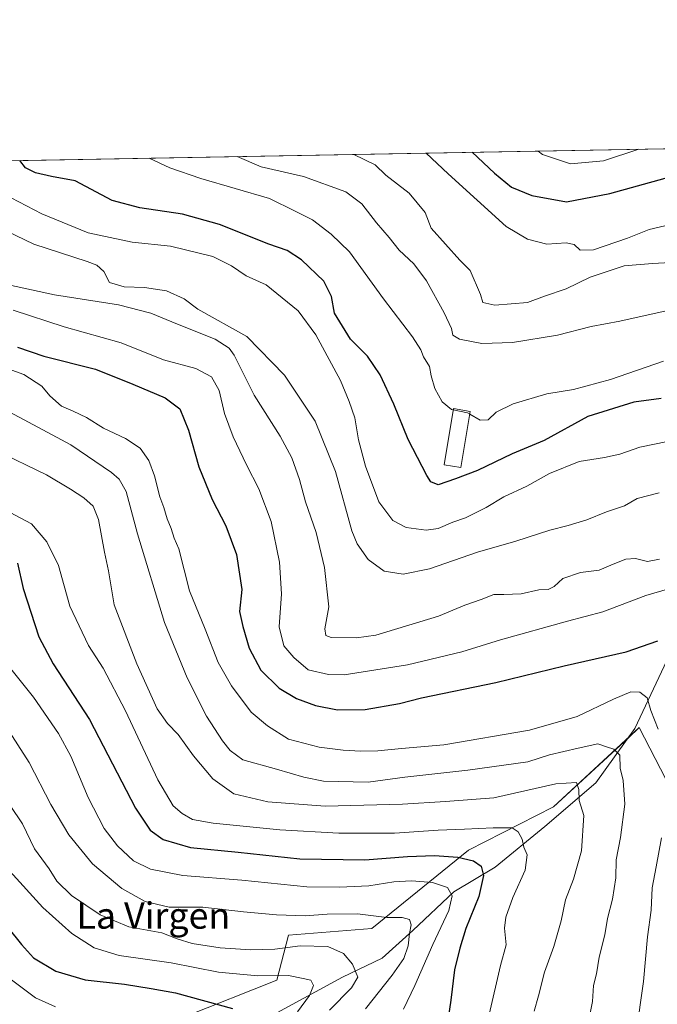
# Model space of a CAD drawing. Units: metres. Extents: x 624795 to 628274, y 4713360 to 4715736.
# Drawn here: x 625860 to 626054, y 4715436 to 4715736 of the extents above; entities that cross this region are included whole.
import ezdxf
from ezdxf.enums import TextEntityAlignment as Align

# ---------------------------------------------------------------- set-up
doc = ezdxf.new("R2010")
doc.units = ezdxf.units.M
doc.header["$MEASUREMENT"] = 0
for name, color, linetype, lineweight in [('Comarca CxS', 133, 'Continuous', 0), ('Comunidad Autónoma CxS', 142, 'Continuous', 0), ('Corriente natural lineal', 142, 'Continuous', 13), ('Curva de nivel maestra', 36, 'Continuous', 30), ('Curva de nivel normal', 36, 'Continuous', 0), ('Edificación', 1, 'Continuous', 13), ('Edificación Cxs', 1, 'Continuous', 13), ('Matorral', 135, 'Continuous', 0), ('Matorral CxS', 135, 'Continuous', 0), ('Municipio CxS', 142, 'Continuous', 0), ('Provincia CxS', 1, 'Continuous', 0), ('Texto cartográfico', 19, 'Continuous', 0)]:
    doc.layers.add(name, color=color, linetype=linetype, lineweight=lineweight)
doc.styles.add('Arial', font='txt', dxfattribs={"height": 0.2})

# ---------------------------------------------------------------- blocks, each defined once
blk = doc.blocks.new('*U160')
at = {"layer": 'Matorral CxS', "color": 135, "linetype": 'Continuous', "lineweight": 0}
for points in [[(625846.66, 4715421.34, 635.1), (625831.43, 4715437.76, 634.58), (625821.58, 4715453.8, 637.72), (625797.56, 4715490.06, 638.75), (625782.32, 4715506.47, 640.21), (625764.74, 4715527.56, 642.01), (625750.68, 4715541.63, 643.5), (625728.41, 4715555.69, 643.86), (625707.32, 4715573.27, 644.46), (625708.49, 4715588.5, 646.9), (625700.29, 4715608.43, 648.73), (625694.43, 4715623.66, 650.53), (625688.57, 4715641.24, 651.96), (625674.5, 4715655.31, 652.21), (625656.93, 4715671.71, 653.74), (625645.31, 4715689.14, 655.85), (626273.46, 4715700.59, 791.24)], [(626063.2, 4715491.84, 698.24), (626048.58, 4715520.12, 692.71), (626022.45, 4715496, 682.82), (625996.49, 4715482.8, 676.6), (625967, 4715458.89, 663.59), (625941.58, 4715456.86, 662.26), (625938.02, 4715443.12, 654.03), (625909.95, 4715431.89, 646.6), (625886.51, 4715401.41, 637.5), (625886.51, 4715401.41, 637.5), (625887.68, 4715376.78, 639.43), (625901.74, 4715345.12, 639.26), (625919.32, 4715316.98, 640.88), (625936.9, 4715290.01, 642.94), (625922.84, 4715265.38, 631.89), (625932.21, 4715241.93, 628.11), (625950.96, 4715225.51, 628.21), (625970.89, 4715214.96, 633.59), (625993.15, 4715198.54, 633.9), (626021.28, 4715179.78, 635.75), (626055.27, 4715165.71, 639.7)]]:
    blk.add_polyline3d(points, dxfattribs=at)
blk = doc.blocks.new('*U165')
at = {"layer": 'Curva de nivel normal', "color": 36, "linetype": 'Continuous', "lineweight": 0}
blk.add_polyline3d([(625996.88, 4715615.69, 730), (626000.04, 4715613.85, 730), (626002.55, 4715613.95, 730), (626004.94, 4715616.37, 730), (626010.1, 4715618.9, 730), (626020.43, 4715621.93, 730), (626028.56, 4715623.24, 730), (626039.81, 4715626.3, 730), (626055.94, 4715631.91, 730)], dxfattribs=at)
blk = doc.blocks.new('*U167')
at = {"layer": 'Curva de nivel normal', "color": 36, "linetype": 'Continuous', "lineweight": 0}
blk.add_polyline3d([(625857.03, 4715681.69, 720), (625866.42, 4715676.85, 720), (625880.56, 4715671.02, 720), (625893.95, 4715668.19, 720), (625905.62, 4715666.95, 720), (625918.56, 4715663.75, 720), (625924.28, 4715660.99, 720), (625928.66, 4715657.88, 720), (625934.77, 4715655.14, 720), (625944.56, 4715647.24, 720), (625949.93, 4715639.88, 720), (625957.46, 4715626.02, 720), (625960.12, 4715619.53, 720), (625961.84, 4715614.63, 720), (625962.98, 4715607.86, 720), (625965.06, 4715599.82, 720), (625969.12, 4715589.01, 720), (625973.42, 4715583.26, 720), (625977.46, 4715581.2, 720), (625983.61, 4715580.32, 720), (625987.21, 4715580.89, 720), (625991.68, 4715582.8, 720), (625995.54, 4715584.06, 720), (626001.94, 4715587.29, 720), (626007.28, 4715590.48, 720), (626014.26, 4715593.78, 720), (626021.22, 4715597.66, 720), (626030.26, 4715601.23, 720), (626037.94, 4715602.48, 720), (626042.61, 4715603.56, 720), (626048.79, 4715605.66, 720), (626061.15, 4715608.15, 720)], dxfattribs=at)
blk = doc.blocks.new('*U168')
at = {"layer": 'Curva de nivel normal', "color": 36, "linetype": 'Continuous', "lineweight": 0}
for points in [[(625849, 4715632.05, 695), (625860.91, 4715627.78, 695), (625866.44, 4715624.21, 695), (625868.79, 4715621.34, 695), (625872.4, 4715618.13, 695), (625875.99, 4715616.66, 695), (625880.03, 4715614.65, 695), (625885.17, 4715611.41, 695), (625891.96, 4715608.26, 695), (625896.39, 4715605.38, 695), (625898.99, 4715601.62, 695), (625900.74, 4715596.92, 695), (625902.36, 4715590.5, 695), (625903.6, 4715587.23, 695), (625904.59, 4715583.75, 695), (625905.86, 4715580.86, 695), (625906.78, 4715577.88, 695), (625908.14, 4715574.63, 695), (625911.4, 4715561.81, 695), (625916.18, 4715550.14, 695), (625920.16, 4715540, 695), (625924.22, 4715532.89, 695), (625930.27, 4715524.87, 695), (625935.17, 4715520.64, 695), (625941.57, 4715516.59, 695), (625951, 4715514.17, 695), (625958.28, 4715513.3, 695), (625963.7, 4715512.93, 695), (625968.83, 4715513.03, 695), (625976.06, 4715513.76, 695), (625989.01, 4715514.87, 695), (626015.09, 4715519.37, 695), (626029.66, 4715523.53, 695), (626040.67, 4715528.85, 695), (626046.01, 4715531.07, 695), (626048.73, 4715530.91, 695), (626051.02, 4715529.2, 695), (626052.06, 4715525.3, 695), (626054.31, 4715519.63, 695)], [(626055.32, 4715486.48, 695), (626053.78, 4715477.72, 695), (626052.48, 4715471.28, 695), (626052.25, 4715464.48, 695), (626051.08, 4715456.36, 695), (626049.9, 4715442.69, 695), (626047.61, 4715426.92, 695), (626044.47, 4715413.23, 695), (626042.48, 4715408.56, 695), (626041.57, 4715401.45, 695), (626039.79, 4715393.21, 695), (626036.81, 4715385.26, 695), (626034.65, 4715378.23, 695), (626033.66, 4715373.56, 695), (626032.56, 4715369.31, 695), (626032.6, 4715365.56, 695), (626031.49, 4715360.52, 695), (626030.2, 4715352.08, 695), (626030.83, 4715345.86, 695), (626035.86, 4715331.64, 695), (626041.67, 4715319.97, 695), (626047.76, 4715308.77, 695), (626050.82, 4715302.82, 695), (626054.77, 4715298.33, 695)]]:
    blk.add_polyline3d(points, dxfattribs=at)
blk = doc.blocks.new('*U170')
at = {"layer": 'Curva de nivel normal', "color": 36, "linetype": 'Continuous', "lineweight": 0}
blk.add_polyline3d([(625856.74, 4715585.7, 680), (625863.22, 4715582.22, 680), (625867.94, 4715576.79, 680), (625871.47, 4715569.58, 680), (625874.92, 4715557.15, 680), (625880.63, 4715545.2, 680), (625885.07, 4715538.3, 680), (625891.94, 4715525.28, 680), (625901.82, 4715504.2, 680), (625906.46, 4715496.3, 680), (625909.18, 4715493.93, 680), (625912.34, 4715492.09, 680), (625918.62, 4715490.97, 680), (625938.94, 4715489, 680), (625956.95, 4715487.95, 680), (625973.96, 4715487.93, 680), (625987.28, 4715488.86, 680), (625995.3, 4715489.12, 680), (626004.02, 4715489.61, 680), (626009.8, 4715489.56, 680), (626011.7, 4715488.4, 680), (626012.83, 4715486.09, 680), (626013.39, 4715483.7, 680), (626014.38, 4715481.3, 680), (626013.78, 4715476.65, 680), (626010.05, 4715468.3, 680), (626007.84, 4715462.3, 680), (626007.52, 4715458.94, 680), (626007.97, 4715453.88, 680), (626006.28, 4715447.61, 680), (626002.84, 4715432.63, 680)], dxfattribs=at)
blk = doc.blocks.new('*U174')
at = {"layer": 'Curva de nivel normal', "color": 36, "linetype": 'Continuous', "lineweight": 0}
blk.add_polyline3d([(625855.66, 4715520.26, 665), (625862.55, 4715509.49, 665), (625869.12, 4715496.66, 665), (625874.6, 4715487.43, 665), (625881.86, 4715478.61, 665), (625890.75, 4715471.1, 665), (625897.86, 4715467.08, 665), (625905.2, 4715465.37, 665), (625915.5, 4715465.39, 665), (625927.89, 4715463.93, 665), (625937.98, 4715463.01, 665), (625946.74, 4715462.7, 665), (625953.42, 4715463.22, 665), (625962.61, 4715463.3, 665), (625971.61, 4715462.26, 665), (625976.31, 4715462.21, 665), (625978.51, 4715461.66, 665), (625979, 4715460.04, 665), (625978.55, 4715457.39, 665), (625978.11, 4715453.63, 665), (625976.74, 4715449.72, 665), (625973.21, 4715444.66, 665), (625965.1, 4715434.39, 665)], dxfattribs=at)
blk = doc.blocks.new('*U179')
at = {"layer": 'Curva de nivel normal', "color": 36, "linetype": 'Continuous', "lineweight": 0}
blk.add_polyline3d([(625857.64, 4715647.47, 705), (625873.16, 4715642.32, 705), (625890.55, 4715637.42, 705), (625903.46, 4715632.28, 705), (625913.38, 4715629.64, 705), (625918.12, 4715627.14, 705), (625920.44, 4715622.91, 705), (625922.13, 4715615.91, 705), (625924.72, 4715608.78, 705), (625928.77, 4715600.23, 705), (625932.62, 4715592.91, 705), (625936.34, 4715582.94, 705), (625938.85, 4715570.62, 705), (625939.5, 4715560.95, 705), (625938.8, 4715550.82, 705), (625940.17, 4715545.11, 705), (625943.29, 4715541.46, 705), (625947.6, 4715537.76, 705), (625953.84, 4715536.29, 705), (625958.58, 4715536.26, 705), (625977.9, 4715539.24, 705), (625994.44, 4715543.27, 705), (626006.24, 4715546.92, 705), (626026.74, 4715552.6, 705), (626037.42, 4715555.46, 705), (626050.58, 4715560.39, 705), (626057.9, 4715562.53, 705)], dxfattribs=at)
blk = doc.blocks.new('*U180')
at = {"layer": 'Curva de nivel normal', "color": 36, "linetype": 'Continuous', "lineweight": 0}
blk.add_polyline3d([(625855.09, 4715617.09, 690), (625875.29, 4715606.31, 690), (625887.66, 4715597.91, 690), (625889.94, 4715595.86, 690), (625892.08, 4715592.08, 690), (625895.52, 4715579.24, 690), (625903.82, 4715552.21, 690), (625910.68, 4715535.35, 690), (625916.65, 4715523.63, 690), (625921.53, 4715516.07, 690), (625923.83, 4715513.17, 690), (625927.66, 4715510.34, 690), (625937.95, 4715507.48, 690), (625946.27, 4715505, 690), (625952.26, 4715503.84, 690), (625965.92, 4715503.52, 690), (625977.12, 4715504.97, 690), (625996.27, 4715507.17, 690), (626014.6, 4715509.66, 690), (626021.21, 4715511.78, 690), (626029.94, 4715513.9, 690), (626035.94, 4715515.22, 690), (626038.63, 4715514.23, 690), (626040.8, 4715513.53, 690), (626042.66, 4715511.68, 690), (626042.78, 4715507.8, 690), (626043.69, 4715504.05, 690), (626044.14, 4715496.83, 690), (626042.82, 4715486.63, 690), (626041.56, 4715479.81, 690), (626041.43, 4715474.34, 690), (626040.45, 4715467.81, 690), (626038.9, 4715461.96, 690), (626038.09, 4715456.96, 690), (626036.34, 4715450.15, 690), (626035.56, 4715445.06, 690), (626034.66, 4715441.49, 690), (626034.31, 4715436.66, 690), (626032.74, 4715428.42, 690)], dxfattribs=at)
blk = doc.blocks.new('*U183')
at = {"layer": 'Curva de nivel normal', "color": 36, "linetype": 'Continuous', "lineweight": 0}
blk.add_polyline3d([(625925.96, 4715694.25, 735), (625933.26, 4715691.1, 735), (625946.24, 4715688.18, 735), (625959.12, 4715683.5, 735), (625963.97, 4715679.86, 735), (625968.42, 4715674.08, 735), (625972.29, 4715669.62, 735), (625975.38, 4715665.72, 735), (625979.87, 4715661.54, 735), (625983.66, 4715656.33, 735), (625989.08, 4715646.6, 735), (625991.32, 4715641.85, 735), (625991.76, 4715639.8, 735), (625993.78, 4715638.56, 735), (626000.61, 4715637.3, 735), (626009.94, 4715637.59, 735), (626023.61, 4715639.79, 735), (626033.94, 4715642.41, 735), (626042.64, 4715644.11, 735), (626057.72, 4715647.38, 735)], dxfattribs=at)
blk = doc.blocks.new('*U189')
at = {"layer": 'Curva de nivel normal', "color": 36, "linetype": 'Continuous', "lineweight": 0}
blk.add_polyline3d([(625961.5, 4715694.9, 740), (625968.04, 4715691.78, 740), (625971.26, 4715688.63, 740), (625978.43, 4715683.13, 740), (625983.25, 4715677.25, 740), (625985.08, 4715672.41, 740), (625993.85, 4715662.72, 740), (625997.01, 4715659.5, 740), (626000.15, 4715652.16, 740), (626000.88, 4715649.72, 740), (626004.57, 4715648.95, 740), (626014.54, 4715649.81, 740), (626019.68, 4715651.71, 740), (626026.3, 4715653.95, 740), (626033.61, 4715657.52, 740), (626043.94, 4715660.9, 740), (626052.61, 4715661.64, 740), (626059.94, 4715662.11, 740)], dxfattribs=at)
blk = doc.blocks.new('*U192')
at = {"layer": 'Curva de nivel normal', "color": 36, "linetype": 'Continuous', "lineweight": 0}
blk.add_polyline3d([(625856.19, 4715655.19, 710), (625870.26, 4715652.14, 710), (625889.8, 4715649.02, 710), (625899.67, 4715646.54, 710), (625907.8, 4715643.14, 710), (625919.25, 4715638.58, 710), (625923.49, 4715635.88, 710), (625925, 4715633.67, 710), (625931.12, 4715621.46, 710), (625939.08, 4715608.96, 710), (625942.67, 4715602.4, 710), (625944.97, 4715595.83, 710), (625946.81, 4715588.95, 710), (625950.09, 4715579.62, 710), (625952.58, 4715568.95, 710), (625953.88, 4715556.95, 710), (625952.65, 4715550.23, 710), (625952.98, 4715548.17, 710), (625954.64, 4715547.59, 710), (625962.39, 4715547.46, 710), (625968.22, 4715548.33, 710), (625987.4, 4715554.15, 710), (625995.42, 4715557.44, 710), (626000.4, 4715559.17, 710), (626004.28, 4715560.72, 710), (626007.28, 4715560.68, 710), (626012.61, 4715560.92, 710), (626018, 4715562.16, 710), (626020.84, 4715562.22, 710), (626022.67, 4715563.2, 710), (626025.28, 4715565.61, 710), (626030.62, 4715567.42, 710), (626036.34, 4715568.12, 710), (626040.65, 4715570, 710), (626044.44, 4715571.54, 710), (626047.38, 4715571.72, 710), (626051.12, 4715570.74, 710), (626054.7, 4715571.49, 710)], dxfattribs=at)
blk = doc.blocks.new('*U193')
at = {"layer": 'Curva de nivel normal', "color": 36, "linetype": 'Continuous', "lineweight": 0}
blk.add_polyline3d([(625855.34, 4715540.1, 670), (625863.88, 4715529.41, 670), (625871.52, 4715518.35, 670), (625875.23, 4715511.42, 670), (625880.48, 4715498.78, 670), (625885.4, 4715489.4, 670), (625889.47, 4715484.05, 670), (625894.37, 4715479.55, 670), (625899.49, 4715476.98, 670), (625909.43, 4715475.07, 670), (625927.38, 4715473.66, 670), (625947.2, 4715471.62, 670), (625957.16, 4715471.51, 670), (625966.16, 4715471.85, 670), (625973.73, 4715473.06, 670), (625979.12, 4715473.4, 670), (625985.54, 4715472.88, 670), (625990.07, 4715471.42, 670), (625991.55, 4715468.79, 670), (625990.46, 4715464.35, 670), (625985.64, 4715454.03, 670), (625980.16, 4715441.48, 670), (625976.7, 4715434.32, 670)], dxfattribs=at)
blk = doc.blocks.new('*U194')
at = {"layer": 'Curva de nivel normal', "color": 36, "linetype": 'Continuous', "lineweight": 0}
blk.add_polyline3d([(625849.95, 4715674.29, 715), (625863.98, 4715667.51, 715), (625880.25, 4715662.26, 715), (625883.16, 4715661.12, 715), (625885.32, 4715659.22, 715), (625887, 4715655.84, 715), (625891.5, 4715654.5, 715), (625897.68, 4715654.35, 715), (625904.37, 4715653.37, 715), (625909.78, 4715650.9, 715), (625913.98, 4715647.78, 715), (625928.89, 4715639.38, 715), (625940.35, 4715627.56, 715), (625949.78, 4715613.54, 715), (625955.94, 4715598.26, 715), (625960.93, 4715580.17, 715), (625962.58, 4715576.16, 715), (625965.86, 4715571.44, 715), (625970.83, 4715567.79, 715), (625976.61, 4715566.96, 715), (625984.61, 4715568.55, 715), (625999.28, 4715573.59, 715), (626010.94, 4715576.99, 715), (626021.28, 4715580.38, 715), (626026.94, 4715581.75, 715), (626032.61, 4715583.54, 715), (626038.61, 4715585.95, 715), (626044.03, 4715587.71, 715), (626047.95, 4715589.98, 715), (626054.69, 4715591.76, 715)], dxfattribs=at)
blk = doc.blocks.new('*U196')
at = {"layer": 'Curva de nivel normal', "color": 36, "linetype": 'Continuous', "lineweight": 0}
blk.add_polyline3d([(625852.16, 4715604.78, 685), (625867.84, 4715597.24, 685), (625875.16, 4715592.83, 685), (625879.24, 4715590.24, 685), (625882.1, 4715587.63, 685), (625883.65, 4715583.59, 685), (625885.53, 4715573.62, 685), (625886.73, 4715567.95, 685), (625888.48, 4715557.62, 685), (625895.35, 4715539.62, 685), (625901.57, 4715525.88, 685), (625904.68, 4715521.35, 685), (625908, 4715518.06, 685), (625912.63, 4715511.56, 685), (625918.5, 4715504.53, 685), (625924.95, 4715499.97, 685), (625935.34, 4715497.46, 685), (625952.76, 4715496.22, 685), (625976.41, 4715496.81, 685), (625989.47, 4715497.57, 685), (626004.24, 4715498.69, 685), (626023.15, 4715502.94, 685), (626029.44, 4715503.38, 685), (626030.17, 4715501.3, 685), (626030.22, 4715497.9, 685), (626031.64, 4715493.38, 685), (626030.94, 4715482.57, 685), (626028.55, 4715473.96, 685), (626026.05, 4715467.63, 685), (626024.75, 4715461.24, 685), (626022.48, 4715453.38, 685), (626019.68, 4715445.57, 685), (626017.89, 4715438.3, 685), (626016.56, 4715433.63, 685)], dxfattribs=at)
blk = doc.blocks.new('*U201')
at = {"layer": 'Curva de nivel normal', "color": 36, "linetype": 'Continuous', "lineweight": 0}
blk.add_polyline3d([(625944.32, 4715433.44, 655), (625948.03, 4715438.44, 655), (625949.26, 4715441.47, 655), (625948.4, 4715443.14, 655), (625946.12, 4715443.65, 655), (625941.57, 4715444.5, 655), (625932.28, 4715444.4, 655), (625920.28, 4715445.52, 655), (625905.8, 4715448.37, 655), (625890.02, 4715450.68, 655), (625882.34, 4715453, 655), (625875.55, 4715457.38, 655), (625866.7, 4715465.29, 655), (625856.69, 4715476.35, 655)], dxfattribs=at)
blk = doc.blocks.new('*U212')
at = {"layer": 'Curva de nivel normal', "color": 36, "linetype": 'Continuous', "lineweight": 0}
blk.add_polyline3d([(625856.74, 4715496.41, 660), (625860.46, 4715490.8, 660), (625864.19, 4715483.2, 660), (625868.68, 4715477.02, 660), (625871.01, 4715473.35, 660), (625875.45, 4715468.94, 660), (625884.15, 4715463.08, 660), (625892.9, 4715459.39, 660), (625903.01, 4715457.52, 660), (625907.71, 4715455.74, 660), (625912.24, 4715454.29, 660), (625920.73, 4715452.99, 660), (625930.08, 4715452.39, 660), (625937.49, 4715452.62, 660), (625945.16, 4715453.55, 660), (625953.63, 4715453.42, 660), (625958.37, 4715451.21, 660), (625961.1, 4715447.96, 660), (625962.71, 4715444.06, 660), (625960.8, 4715440.77, 660), (625954.07, 4715433.99, 660)], dxfattribs=at)
blk = doc.blocks.new('*U213')
at = {"layer": 'Curva de nivel normal', "color": 36, "linetype": 'Continuous', "lineweight": 0}
blk.add_polyline3d([(626017.74, 4715695.93, 755), (626019.12, 4715694.93, 755), (626027.6, 4715692.08, 755), (626037.66, 4715693, 755), (626048.4, 4715696.49, 755)], dxfattribs=at)
blk = doc.blocks.new('*U214')
at = {"layer": 'Curva de nivel normal', "color": 36, "linetype": 'Continuous', "lineweight": 0}
blk.add_polyline3d([(625983.63, 4715695.31, 745), (625990.26, 4715688.98, 745), (626008.03, 4715672.95, 745), (626014.53, 4715669.11, 745), (626020.4, 4715667.6, 745), (626026.33, 4715668, 745), (626028.77, 4715667.44, 745), (626030.53, 4715665.76, 745), (626034.58, 4715665.87, 745), (626045.03, 4715669.39, 745), (626051.64, 4715672.03, 745), (626058.11, 4715673.57, 745)], dxfattribs=at)
blk = doc.blocks.new('*U222')
at = {"layer": 'Curva de nivel maestra', "color": 36, "linetype": 'Continuous', "lineweight": 30}
blk.add_polyline3d([(625997.64, 4715695.56, 750), (626004.44, 4715689.24, 750), (626009.64, 4715684.96, 750), (626015.81, 4715682.34, 750), (626026.36, 4715680.5, 750), (626039.62, 4715683.01, 750), (626056.49, 4715687.64, 750)], dxfattribs=at)
blk = doc.blocks.new('*U226')
at = {"layer": 'Curva de nivel maestra', "color": 36, "linetype": 'Continuous', "lineweight": 30}
blk.add_polyline3d([(625858.97, 4715570.29, 675), (625860.72, 4715562.56, 675), (625865.5, 4715547.77, 675), (625869.88, 4715539.55, 675), (625880.94, 4715522.62, 675), (625894.93, 4715495.6, 675), (625899.47, 4715488.88, 675), (625903.44, 4715486.01, 675), (625911.77, 4715483.62, 675), (625926.22, 4715482.17, 675), (625945.1, 4715480.08, 675), (625964.94, 4715479.78, 675), (625977.88, 4715480.79, 675), (625986.18, 4715481.1, 675), (625993.24, 4715480.59, 675), (625998.04, 4715479.46, 675), (626000.37, 4715477.88, 675), (626001.04, 4715475.03, 675), (625999.7, 4715468.63, 675), (625995.66, 4715458.88, 675), (625993.88, 4715452.86, 675), (625992.26, 4715446.28, 675), (625991.14, 4715436.97, 675), (625989.89, 4715428.74, 675)], dxfattribs=at)
blk = doc.blocks.new('*U228')
at = {"layer": 'Curva de nivel maestra', "color": 36, "linetype": 'Continuous', "lineweight": 30}
blk.add_polyline3d([(625859.02, 4715636.11, 700), (625866.97, 4715633.35, 700), (625882.73, 4715629.41, 700), (625894.19, 4715624.85, 700), (625904, 4715620.72, 700), (625908.48, 4715617.34, 700), (625911.12, 4715610.83, 700), (625914.28, 4715599.61, 700), (625918.39, 4715589.72, 700), (625922.5, 4715581.62, 700), (625925.75, 4715572.88, 700), (625927.43, 4715562.22, 700), (625926.72, 4715555.55, 700), (625927.68, 4715550.99, 700), (625929.59, 4715544.4, 700), (625933.14, 4715537.65, 700), (625938.8, 4715532.14, 700), (625944.02, 4715528.96, 700), (625949.84, 4715526.86, 700), (625956.58, 4715525.6, 700), (625964.99, 4715525.68, 700), (625975.46, 4715527.48, 700), (625982.18, 4715529.25, 700), (626004.88, 4715533.89, 700), (626025.64, 4715538.96, 700), (626044.61, 4715543.28, 700), (626054.27, 4715546.55, 700)], dxfattribs=at)
blk = doc.blocks.new('*U231')
at = {"layer": 'Curva de nivel maestra', "color": 36, "linetype": 'Continuous', "lineweight": 30}
blk.add_polyline3d([(626055.3, 4715620.47, 725), (626046.94, 4715619.36, 725), (626032.94, 4715614.95, 725), (626019.61, 4715607.7, 725), (626009.85, 4715603.6, 725), (625999.24, 4715598.5, 725), (625992.5, 4715595.98, 725), (625987.22, 4715594.2, 725), (625985.02, 4715595.08, 725), (625983.76, 4715596.96, 725), (625978.14, 4715608.03, 725), (625973.76, 4715618.76, 725), (625969.6, 4715627.7, 725), (625965.72, 4715633.42, 725), (625960.52, 4715638.61, 725), (625955.62, 4715646.54, 725), (625954.76, 4715651.6, 725), (625952.37, 4715656.31, 725), (625945.61, 4715662.78, 725), (625941.18, 4715665.61, 725), (625935.66, 4715667.54, 725), (625920.62, 4715673.51, 725), (625909.29, 4715676.69, 725), (625896.29, 4715678.62, 725), (625887.81, 4715680.83, 725), (625876.56, 4715686.91, 725), (625869.31, 4715688.16, 725), (625864.42, 4715689.33, 725), (625861.44, 4715690.78, 725), (625859.74, 4715693.05, 725)], dxfattribs=at)
blk = doc.blocks.new('*U233')
at = {"layer": 'Curva de nivel maestra', "color": 36, "linetype": 'Continuous', "lineweight": 30}
blk.add_polyline3d([(625856.02, 4715459.16, 650), (625860.24, 4715454, 650), (625863.9, 4715449.92, 650), (625870.62, 4715445.86, 650), (625879.6, 4715443.25, 650), (625891.62, 4715441.89, 650), (625899.75, 4715440.54, 650), (625907.17, 4715439.28, 650), (625924.57, 4715434.52, 650)], dxfattribs=at)

msp = doc.modelspace()

# ---------------------------------------------------------------- linework, layer by layer
at = {"layer": 'Comarca CxS', "color": 133, "linetype": 'Continuous', "lineweight": 0}
msp.add_polyline3d([(628257.17, 4713422.66, 484.41), (624836.81, 4713360.32, 570.29), (624795.28, 4715673.63, 769.48), (628214.5, 4715736, 689.13), (628257.17, 4713422.66, 484.41)], close=True, dxfattribs=at)
msp.add_polyline3d([(628257.17, 4713422.66, 484.41), (624836.81, 4713360.32, 570.29), (624795.28, 4715673.63, 769.48), (628214.5, 4715736, 689.13), (628257.17, 4713422.66, 484.41)], close=True, dxfattribs=at)
at = {"layer": 'Comunidad Autónoma CxS', "color": 142, "linetype": 'Continuous', "lineweight": 0}
msp.add_polyline3d([(625155.91, 4713366.14, 537.67), (624836.81, 4713360.32, 570.29), (624813.02, 4714685.39, 762.71), (624795.28, 4715673.63, 769.48), (628214.5, 4715736, 689.13), (628257.17, 4713422.66, 484.41), (625155.91, 4713366.14, 537.67)], close=True, dxfattribs=at)
msp.add_polyline3d([(625155.91, 4713366.14, 537.67), (624836.81, 4713360.32, 570.29), (624813.02, 4714685.39, 762.71), (624795.28, 4715673.63, 769.48), (628214.5, 4715736, 689.13), (628257.17, 4713422.66, 484.41), (625155.91, 4713366.14, 537.67)], close=True, dxfattribs=at)
at = {"layer": 'Corriente natural lineal', "color": 142, "linetype": 'Continuous', "lineweight": 13}
msp.add_polyline3d([(626077.95, 4715574.62, 711.58), (626068.34, 4715564.78, 706.07), (626047.27, 4715519.84, 692.39), (626035.37, 4715503.32, 685.98), (626019.78, 4715489.93, 681.88), (626004.67, 4715477.62, 676.67), (625992.04, 4715470.04, 670.36), (625979.48, 4715458.25, 665.34), (625970.18, 4715449.84, 662.84), (625958.05, 4715444.03, 657.89), (625938.02, 4715433.12, 652.04), (625918.88, 4715424.76, 647.46), (625897.23, 4715411.5, 641.32), (625878.39, 4715396.9, 635.73), (625858.92, 4715376.47, 629.61), (625844.91, 4715367.39, 624.26), (625837.79, 4715361.54, 623.4)], dxfattribs=at)
at = {"layer": 'Curva de nivel normal', "color": 36, "linetype": 'Continuous', "lineweight": 0}
for points in [[(625991.87, 4715617, 730), (625991.28, 4715617.12, 730), (625988.51, 4715619.49, 730), (625986.27, 4715623.54, 730), (625985.14, 4715627.36, 730), (625984.59, 4715630.22, 730), (625982.82, 4715633.16, 730), (625982, 4715635.31, 730), (625979.39, 4715639.28, 730), (625970.56, 4715650.88, 730), (625960.17, 4715665.17, 730), (625954.59, 4715670.58, 730), (625948.95, 4715674.93, 730), (625943.65, 4715677.64, 730), (625935.78, 4715681.45, 730), (625914.91, 4715687.61, 730), (625905.4, 4715690.85, 730), (625899.12, 4715693.77, 730)], [(625991.87, 4715617, 730), (625996.22, 4715616.07, 730), (625996.88, 4715615.69, 730)], [(625870.6, 4715435, 645), (625864.5, 4715437.72, 645), (625855.94, 4715444.09, 645)]]:
    msp.add_polyline3d(points, dxfattribs=at)
at = {"layer": 'Edificación', "color": 1, "linetype": 'Continuous', "lineweight": 13}
msp.add_polyline3d([(625997.03, 4715616.57, 731.07), (625994.17, 4715599.46, 727.63), (625989.07, 4715600.31, 729.47), (625991.94, 4715617.42, 730.86), (625997.03, 4715616.57, 731.07)], dxfattribs=at)
at = {"layer": 'Edificación Cxs', "color": 1, "linetype": 'Continuous', "lineweight": 13}
msp.add_polyline3d([(625997.03, 4715616.57, 731.07), (625994.17, 4715599.46, 727.63), (625989.07, 4715600.31, 729.47), (625991.94, 4715617.42, 730.86), (625997.03, 4715616.57, 731.07)], close=True, dxfattribs=at)
at = {"layer": 'Matorral', "color": 135, "linetype": 'Continuous', "lineweight": 0}
for points in [[(625645.31, 4715689.14, 655.85), (626273.46, 4715700.59, 791.24)], [(626055.27, 4715165.71, 639.7), (626021.28, 4715179.78, 635.75), (625993.15, 4715198.55, 633.9), (625970.89, 4715214.96, 633.59), (625950.96, 4715225.51, 628.21), (625932.21, 4715241.93, 628.11), (625922.84, 4715265.38, 631.89), (625936.9, 4715290.01, 642.94), (625919.32, 4715316.98, 640.88), (625901.74, 4715345.12, 639.26), (625887.68, 4715376.78, 639.43), (625886.51, 4715401.41, 637.5), (625889.91, 4715405.83, 638.55), (625909.95, 4715431.89, 646.6), (625938.02, 4715443.12, 654.03), (625941.58, 4715456.86, 662.26), (625967, 4715458.89, 663.59), (625996.49, 4715482.8, 676.6), (626022.45, 4715496, 682.82), (626045.26, 4715517.05, 692.11), (626048.58, 4715520.12, 692.71), (626063.2, 4715491.84, 698.24)]]:
    msp.add_polyline3d(points, dxfattribs=at)
at = {"layer": 'Matorral CxS', "color": 135, "linetype": 'Continuous', "lineweight": 0}
msp.add_polyline3d([(626055.27, 4715165.71, 639.7), (626021.28, 4715179.78, 635.75), (625993.15, 4715198.54, 633.9), (625970.89, 4715214.96, 633.59), (625950.96, 4715225.51, 628.21), (625932.21, 4715241.93, 628.11), (625922.84, 4715265.38, 631.89), (625936.9, 4715290.01, 642.94), (625919.32, 4715316.98, 640.88), (625901.74, 4715345.12, 639.26), (625887.68, 4715376.78, 639.43), (625886.51, 4715401.41, 637.5), (625909.95, 4715431.89, 646.6), (625938.02, 4715443.12, 654.03), (625941.58, 4715456.86, 662.26), (625967, 4715458.89, 663.59), (625996.49, 4715482.8, 676.6), (626022.45, 4715496, 682.82), (626048.58, 4715520.12, 692.71), (626063.2, 4715491.84, 698.24)], dxfattribs=at)
at = {"layer": 'Municipio CxS', "color": 142, "linetype": 'Continuous', "lineweight": 0}
msp.add_polyline3d([(624813.02, 4714685.39, 762.71), (624795.28, 4715673.63, 769.48), (627071.12, 4715715.14, 853.18)], dxfattribs=at)
msp.add_polyline3d([(624813.02, 4714685.39, 762.71), (624795.28, 4715673.63, 769.48), (627071.12, 4715715.14, 853.18)], dxfattribs=at)
at = {"layer": 'Provincia CxS', "color": 1, "linetype": 'Continuous', "lineweight": 0}
msp.add_polyline3d([(628257.17, 4713422.66, 484.41), (624836.81, 4713360.32, 570.29), (624795.28, 4715673.63, 769.48), (628214.5, 4715736, 689.13), (628257.17, 4713422.66, 484.41)], close=True, dxfattribs=at)
msp.add_polyline3d([(628257.17, 4713422.66, 484.41), (624836.81, 4713360.32, 570.29), (624795.28, 4715673.63, 769.48), (628214.5, 4715736, 689.13), (628257.17, 4713422.66, 484.41)], close=True, dxfattribs=at)

# ---------------------------------------------------------------- block references
at = {"layer": 'Curva de nivel maestra', "color": 36, "linetype": 'Continuous', "lineweight": 30}
for name in ['*U228', '*U231', '*U222', '*U226', '*U233']:
    msp.add_blockref(name, (0, 0), dxfattribs=at)
at = {"layer": 'Curva de nivel normal', "color": 36, "linetype": 'Continuous', "lineweight": 0}
for name in ['*U179', '*U168', '*U180', '*U189', '*U167', '*U194', '*U183', '*U192', '*U165', '*U214', '*U213', '*U196', '*U170', '*U193', '*U174', '*U212', '*U201']:
    msp.add_blockref(name, (0, 0), dxfattribs=at)
at = {"layer": 'Matorral CxS', "color": 135, "linetype": 'Continuous', "lineweight": 0}
msp.add_blockref('*U160', (0, 0), dxfattribs=at)

# ---------------------------------------------------------------- texts
at = {"layer": 'Texto cartográfico', "color": 19, "linetype": 'Continuous', "lineweight": 0, "style": 'Arial'}
msp.add_text('La Virgen', height=8, dxfattribs=at).set_placement((625900.41, 4715462.81), align=Align.MIDDLE_CENTER)

doc.saveas('drawing.dxf')
